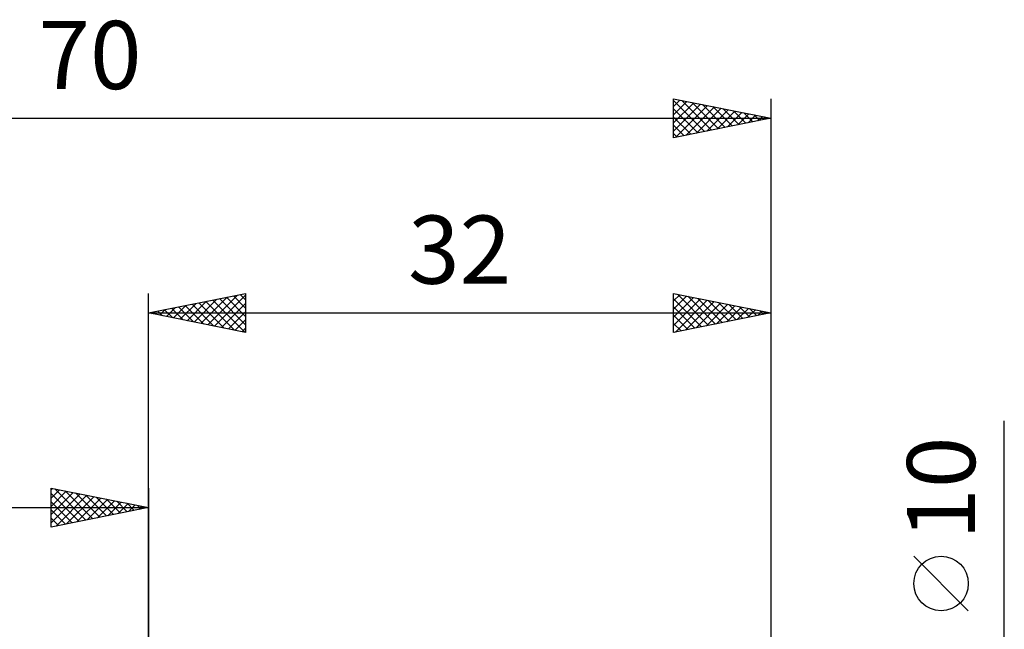
# Model space of a CAD drawing. Units: millimetres. Extents: x -17 to 103, y -33 to 42.
# Drawn here: x 31 to 82, y 11 to 42 of the extents above; entities that cross this region are included whole.
import ezdxf
from ezdxf.enums import TextEntityAlignment as Align

# ---------------------------------------------------------------- set-up
doc = ezdxf.new("R2010")
doc.units = ezdxf.units.MM
doc.header["$LTSCALE"] = 4.45
doc.layers.add('2', color=7, linetype='CONTINUOUS')
doc.layers.add('SK2', color=7, linetype='CONTINUOUS')
doc.styles.get("Standard").update_dxf_attribs({"font": 'Monospac821 BT'})

msp = doc.modelspace()

# ---------------------------------------------------------------- linework, layer by layer
at = {"layer": '2', "color": 7, "linetype": 'CONTINUOUS', "lineweight": 25}
for p, q in [((38, 0), (38, 28)), ((38, 27), (43, 28)), ((41.055, 26.389), (42.582, 27.916)), ((41.408, 26.318), (43, 27.91)), ((42.37, 27.874), (43, 27.244)), ((42.724, 27.945), (43, 27.668)), ((43, 28), (43, 26)), ((65, 26), (65, 28)), ((65, 28), (70, 27)), ((65, 27.623), (65.314, 27.937)), ((65, 27.199), (65.667, 27.867)), ((65.193, 27.961), (66.795, 26.359)), ((65.723, 27.855), (67.149, 26.43)), ((70, 28), (70, 4.5)), ((39.287, 26.743), (39.93, 27.386)), ((39.64, 26.672), (40.461, 27.492)), ((39.895, 27.379), (40.843, 26.431)), ((39.994, 26.601), (40.991, 27.598)), ((40.249, 27.45), (41.373, 26.325)), ((40.347, 26.531), (41.521, 27.704)), ((40.602, 27.52), (41.903, 26.219)), ((40.701, 26.46), (42.052, 27.81)), ((40.956, 27.591), (42.434, 26.113)), ((41.309, 27.662), (42.964, 26.007)), ((41.663, 27.733), (43, 26.396)), ((41.762, 26.248), (43, 27.486)), ((42.017, 27.803), (43, 26.82)), ((65, 26.775), (66.021, 27.796)), ((65, 27.73), (66.442, 26.288)), ((65, 26.351), (66.375, 27.725)), ((65.092, 26.018), (66.728, 27.654)), ((65.622, 26.124), (67.082, 27.584)), ((66.153, 26.231), (67.435, 27.513)), ((66.254, 27.749), (67.502, 26.5)), ((66.683, 26.337), (67.789, 27.442)), ((66.784, 27.643), (67.856, 26.571)), ((67.213, 26.443), (68.142, 27.372)), ((67.314, 27.537), (68.209, 26.642)), ((67.845, 27.431), (68.563, 26.713)), ((38, 27), (70, 27)), ((43, 26), (38, 27)), ((38.127, 27.025), (38.191, 26.962)), ((38.226, 26.955), (38.339, 27.068)), ((38.481, 27.096), (38.721, 26.856)), ((38.58, 26.884), (38.87, 27.174)), ((38.835, 27.167), (39.252, 26.75)), ((38.933, 26.813), (39.4, 27.28)), ((39.188, 27.238), (39.782, 26.644)), ((39.542, 27.308), (40.312, 26.538)), ((42.115, 26.177), (43, 27.062)), ((65, 27.306), (66.088, 26.218)), ((70, 27), (65, 26)), ((65, 26.882), (65.735, 26.147)), ((67.744, 26.549), (68.496, 27.301)), ((68.274, 26.655), (68.849, 27.23)), ((68.375, 27.325), (68.917, 26.783)), ((68.804, 26.761), (69.203, 27.159)), ((68.905, 27.219), (69.27, 26.854)), ((69.335, 26.867), (69.557, 27.089)), ((69.436, 27.113), (69.624, 26.925)), ((69.865, 26.973), (69.91, 27.018)), ((69.966, 27.007), (69.977, 26.995)), ((42.469, 26.106), (43, 26.637)), ((65, 26.457), (65.381, 26.076)), ((42.822, 26.036), (43, 26.213)), ((65, 26.033), (65.028, 26.006)), ((82, -12), (82, 21.45)), ((80.15, 11.7), (77.35, 14.5))]:
    msp.add_line(p, q, dxfattribs=at)
msp.add_circle((78.75, 13.1), 1.4, dxfattribs=at)
at = {"layer": 'SK2', "color": 7, "linetype": 'CONTINUOUS', "lineweight": 25}
for p, q in [((65, 36), (65, 38)), ((65, 38), (70, 37)), ((70, 38), (70, 4.5)), ((65, 37.607), (65.328, 37.934)), ((65, 37.912), (66.594, 36.319)), ((65, 37.182), (65.681, 37.864)), ((65, 36.758), (66.035, 37.793)), ((65, 36.334), (66.388, 37.722)), ((65, 37.488), (66.24, 36.248)), ((65.113, 36.023), (66.742, 37.652)), ((65.421, 37.916), (66.947, 36.389)), ((65.643, 36.129), (67.096, 37.581)), ((65.951, 37.81), (67.301, 36.46)), ((66.174, 36.235), (67.449, 37.51)), ((66.481, 37.704), (67.654, 36.531)), ((67.012, 37.598), (68.008, 36.602)), ((67.542, 37.492), (68.361, 36.672)), ((0, 37), (70, 37)), ((65, 37.064), (65.887, 36.177)), ((70, 37), (65, 36)), ((66.704, 36.341), (67.803, 37.439)), ((67.234, 36.447), (68.156, 37.369)), ((67.765, 36.553), (68.51, 37.298)), ((68.072, 37.386), (68.715, 36.743)), ((68.295, 36.659), (68.863, 37.227)), ((68.603, 37.279), (69.069, 36.814)), ((68.825, 36.765), (69.217, 37.157)), ((69.133, 37.173), (69.422, 36.884)), ((69.356, 36.871), (69.57, 37.086)), ((69.663, 37.067), (69.776, 36.955)), ((69.886, 36.977), (69.924, 37.015)), ((65, 36.64), (65.533, 36.107)), ((65, 36.215), (65.179, 36.036)), ((33, 16), (33, 18)), ((33, 18), (38, 17)), ((33, 17.91), (33.075, 17.985)), ((33, 17.486), (33.428, 17.914)), ((33, 17.062), (33.782, 17.844)), ((33, 16.637), (34.135, 17.773)), ((33, 17.728), (34.44, 16.288)), ((33.19, 17.962), (34.793, 16.359)), ((33.721, 17.856), (35.147, 16.429)), ((34.251, 17.75), (35.501, 16.5)), ((38, 18), (38, 5)), ((33, 16.213), (34.489, 17.702)), ((33, 17.304), (34.086, 16.217)), ((33.264, 16.053), (34.843, 17.631)), ((33.794, 16.159), (35.196, 17.561)), ((34.324, 16.265), (35.55, 17.49)), ((34.781, 17.644), (35.854, 16.571)), ((34.855, 16.371), (35.903, 17.419)), ((35.312, 17.538), (36.208, 16.642)), ((35.385, 16.477), (36.257, 17.349)), ((35.842, 17.432), (36.561, 16.712)), ((35.915, 16.583), (36.61, 17.278)), ((36.372, 17.326), (36.915, 16.783)), ((36.903, 17.22), (37.268, 16.854)), ((0, 17), (38, 17)), ((38, 17), (33, 16)), ((33, 16.879), (33.733, 16.147)), ((36.446, 16.689), (36.964, 17.207)), ((36.976, 16.795), (37.317, 17.137)), ((37.433, 17.113), (37.622, 16.924)), ((37.506, 16.901), (37.671, 17.066)), ((37.963, 17.007), (37.975, 16.995)), ((33, 16.455), (33.379, 16.076)), ((33, 16.031), (33.026, 16.005))]:
    msp.add_line(p, q, dxfattribs=at)

# ---------------------------------------------------------------- texts
at = {"layer": '2', "color": 7, "linetype": 'CONTINUOUS', "lineweight": 25}
msp.add_text('32', height=3.5, dxfattribs=at).set_placement((54, 28.5), align=Align.CENTER)
msp.add_text('10', height=3.5, rotation=90, dxfattribs=at).set_placement((80.5, 18), align=Align.CENTER)
at = {"layer": 'SK2', "color": 7, "linetype": 'CONTINUOUS', "lineweight": 25}
msp.add_text('70', height=3.5, dxfattribs=at).set_placement((35, 38.5), align=Align.CENTER)

doc.saveas('drawing.dxf')
